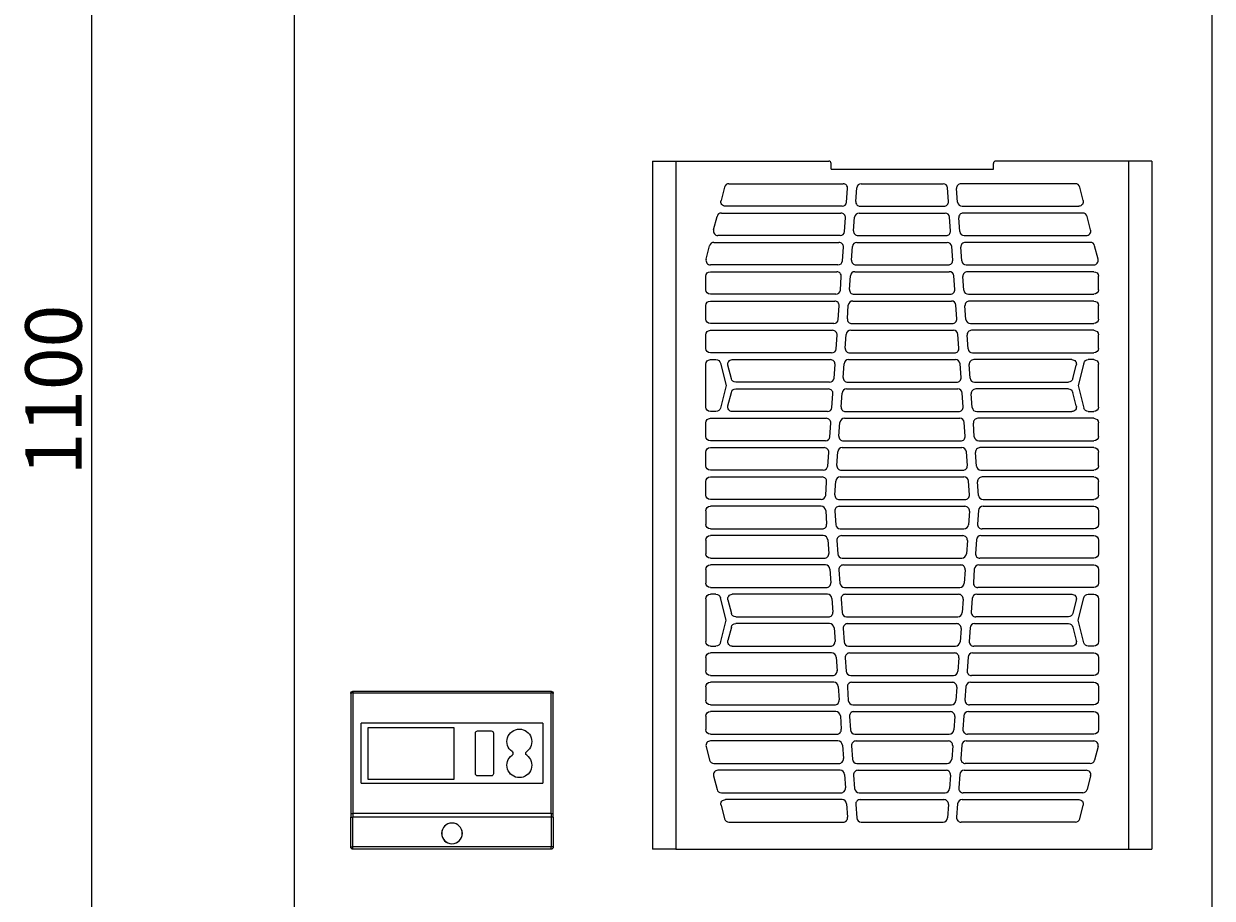
# Model space of a CAD drawing. Units: millimetres. Extents: x 30958 to 34095, y 2034 to 4207.
# Drawn here: x 32271 to 32798, y 2976 to 3364 of the extents above; entities that cross this region are included whole.
import ezdxf

# ---------------------------------------------------------------- set-up
doc = ezdxf.new("R2010")
doc.units = ezdxf.units.MM
doc.layers.add('1', color=7, linetype='Continuous')
doc.layers.add('Dim Line', color=1, linetype='Continuous', lineweight=5)
doc.styles.get("Standard").update_dxf_attribs({"font": 'romantic.ttf', "height": 25})
doc.dimstyles.new('ISO-25', dxfattribs={"dimtxt": 3.4, "dimasz": 3.5, "dimexe": 2, "dimexo": 1, "dimgap": 0.8, "dimtad": 1, "dimdsep": 46, "dimtxsty": 'Standard', "dimcen": 0, "dimclrd": 1, "dimclre": 1, "dimclrt": 2, "dimadec": 0, "dimazin": 2, "dimtfac": 1, "dimtofl": 0, "dimtmove": 0, "dimatfit": 3, "dimfxl": 0, "dimarcsym": 0})

# ---------------------------------------------------------------- blocks, each defined once
blk = doc.blocks.new('*D34')
at = {"layer": 'Defpoints', "color": 0}
for p in [(32392.81, 3751.28), (32301.47, 2651.28), (32392.81, 2651.28)]:
    blk.add_point(p, dxfattribs=at)
at = {"layer": 'Dim Line', "color": 1, "lineweight": -2}
for p, q in [((32391.81, 3751.28), (32299.47, 3751.28)), ((32301.47, 3726.28), (32301.47, 2676.28)), ((32391.81, 2651.28), (32299.47, 2651.28))]:
    blk.add_line(p, q, dxfattribs=at)
at = {"layer": 'Dim Line', "color": 1}
for points in [[(32297.3, 3726.28), (32305.64, 3726.28), (32301.47, 3751.28)], [(32297.3, 2676.28), (32305.64, 2676.28), (32301.47, 2651.28)]]:
    blk.add_solid(points, dxfattribs=at)
at = {"layer": 'Dim Line', "color": 2, "insert": (32287.89, 3201.28), "char_height": 25, "attachment_point": 5, "rotation": 90}
blk.add_mtext('1100', dxfattribs=at)

msp = doc.modelspace()

# ---------------------------------------------------------------- linework, layer by layer
at = {"layer": '1', "color": 155, "linetype": 'Continuous', "lineweight": 18}
for p, q in [((32391.314, 3750.281), (32391.314, 2652.281)), ((32798.314, 2652.281), (32798.314, 3750.281)), ((32550.122, 3302.781), (32550.122, 2997.781)), ((32550.122, 3302.781), (32560.514, 3302.781)), ((32560.514, 3302.781), (32560.514, 2997.781)), ((32560.514, 3302.781), (32628.338, 3302.781)), ((32629.338, 3299.281), (32629.338, 3301.781)), ((32629.338, 3299.281), (32701.338, 3299.281)), ((32701.338, 3299.281), (32701.338, 3301.781)), ((32761.161, 3302.781), (32702.338, 3302.781)), ((32761.161, 3302.781), (32761.161, 2997.781)), ((32771.554, 3302.781), (32761.161, 3302.781)), ((32771.554, 3302.781), (32771.554, 2997.781)), ((32584.028, 3292.781), (32634.68, 3292.781)), ((32642.7, 3292.781), (32678.976, 3292.781)), ((32737.648, 3292.781), (32686.996, 3292.781)), ((32582.089, 3291.273), (32580.566, 3285.273)), ((32636.246, 3284.638), (32636.675, 3290.638)), ((32640.277, 3284.923), (32640.705, 3290.923)), ((32681.399, 3284.923), (32680.971, 3290.923)), ((32685.43, 3284.638), (32685.001, 3290.638)), ((32741.11, 3285.273), (32739.586, 3291.273)), ((32634.251, 3282.781), (32582.504, 3282.781)), ((32642.272, 3282.781), (32679.404, 3282.781)), ((32687.425, 3282.781), (32739.171, 3282.781)), ((32577.265, 3272.273), (32578.789, 3278.273)), ((32580.727, 3279.781), (32633.751, 3279.781)), ((32635.318, 3271.638), (32635.746, 3277.638)), ((32639.348, 3271.923), (32639.777, 3277.923)), ((32641.772, 3279.781), (32679.904, 3279.781)), ((32682.328, 3271.923), (32681.899, 3277.923)), ((32686.358, 3271.638), (32685.93, 3277.638)), ((32740.949, 3279.781), (32687.925, 3279.781)), ((32744.411, 3272.273), (32742.887, 3278.273)), ((32577.426, 3266.781), (32632.823, 3266.781)), ((32633.323, 3269.781), (32579.204, 3269.781)), ((32640.843, 3266.781), (32680.833, 3266.781)), ((32641.343, 3269.781), (32680.333, 3269.781)), ((32688.353, 3269.781), (32742.472, 3269.781)), ((32744.25, 3266.781), (32688.853, 3266.781)), ((32573.964, 3259.273), (32575.488, 3265.273)), ((32634.389, 3258.638), (32634.818, 3264.638)), ((32638.42, 3258.923), (32638.848, 3264.923)), ((32683.256, 3258.923), (32682.828, 3264.923)), ((32687.287, 3258.638), (32686.858, 3264.638)), ((32747.712, 3259.273), (32746.188, 3265.273)), ((32632.394, 3256.781), (32575.903, 3256.781)), ((32640.414, 3256.781), (32681.261, 3256.781)), ((32689.282, 3256.781), (32745.773, 3256.781)), ((32573.838, 3245.781), (32573.838, 3251.781)), ((32575.838, 3253.781), (32631.894, 3253.781)), ((32633.46, 3245.638), (32633.889, 3251.638)), ((32637.491, 3245.923), (32637.92, 3251.923)), ((32639.914, 3253.781), (32681.761, 3253.781)), ((32684.185, 3245.923), (32683.756, 3251.923)), ((32688.215, 3245.638), (32687.787, 3251.638)), ((32745.838, 3253.781), (32689.782, 3253.781)), ((32747.838, 3245.781), (32747.838, 3251.781)), ((32631.465, 3243.781), (32575.838, 3243.781)), ((32575.838, 3240.781), (32630.965, 3240.781)), ((32638.986, 3240.781), (32682.69, 3240.781)), ((32639.486, 3243.781), (32682.19, 3243.781)), ((32690.21, 3243.781), (32745.838, 3243.781)), ((32745.838, 3240.781), (32690.71, 3240.781)), ((32573.838, 3232.781), (32573.838, 3238.781)), ((32632.532, 3232.638), (32632.96, 3238.638)), ((32636.562, 3232.923), (32636.991, 3238.923)), ((32685.113, 3232.923), (32684.685, 3238.923)), ((32689.144, 3232.638), (32688.715, 3238.638)), ((32747.838, 3232.781), (32747.838, 3238.781)), ((32630.537, 3230.781), (32575.838, 3230.781)), ((32638.557, 3230.781), (32683.119, 3230.781)), ((32691.139, 3230.781), (32745.838, 3230.781)), ((32573.838, 3219.781), (32573.838, 3225.781)), ((32575.838, 3227.781), (32630.037, 3227.781)), ((32631.603, 3219.638), (32632.032, 3225.638)), ((32635.634, 3219.923), (32636.062, 3225.923)), ((32638.057, 3227.781), (32683.619, 3227.781)), ((32686.042, 3219.923), (32685.613, 3225.923)), ((32690.073, 3219.638), (32689.644, 3225.638)), ((32745.838, 3227.781), (32691.639, 3227.781)), ((32747.838, 3219.781), (32747.838, 3225.781)), ((32629.608, 3217.781), (32575.838, 3217.781)), ((32575.839, 3214.781), (32578.342, 3214.781)), ((32585.564, 3214.781), (32629.108, 3214.781)), ((32637.129, 3214.781), (32684.547, 3214.781)), ((32637.629, 3217.781), (32684.047, 3217.781)), ((32692.067, 3217.781), (32745.838, 3217.781)), ((32736.111, 3214.781), (32692.567, 3214.781)), ((32745.837, 3214.781), (32743.334, 3214.781)), ((32573.839, 3193.781), (32573.839, 3212.781)), ((32580.281, 3213.273), (32582.818, 3203.281)), ((32585.149, 3206.288), (32583.626, 3212.288)), ((32630.675, 3206.638), (32631.103, 3212.638)), ((32634.705, 3206.923), (32635.134, 3212.923)), ((32686.971, 3206.923), (32686.542, 3212.923)), ((32691.001, 3206.638), (32690.573, 3212.638)), ((32736.526, 3206.288), (32738.05, 3212.288)), ((32741.395, 3213.273), (32738.858, 3203.281)), ((32747.837, 3193.781), (32747.837, 3212.781)), ((32582.818, 3203.281), (32580.281, 3193.288)), ((32628.68, 3204.781), (32587.088, 3204.781)), ((32636.7, 3204.781), (32684.976, 3204.781)), ((32692.996, 3204.781), (32734.588, 3204.781)), ((32738.858, 3203.281), (32741.395, 3193.288)), ((32583.626, 3194.273), (32585.149, 3200.273)), ((32587.088, 3201.781), (32628.18, 3201.781)), ((32629.746, 3193.638), (32630.175, 3199.638)), ((32633.777, 3193.923), (32634.205, 3199.923)), ((32636.2, 3201.781), (32685.476, 3201.781)), ((32687.899, 3193.923), (32687.471, 3199.923)), ((32691.93, 3193.638), (32691.501, 3199.638)), ((32734.588, 3201.781), (32693.496, 3201.781)), ((32738.05, 3194.273), (32736.526, 3200.273)), ((32575.838, 3188.781), (32627.251, 3188.781)), ((32578.342, 3191.781), (32575.839, 3191.781)), ((32627.751, 3191.781), (32585.564, 3191.781)), ((32635.272, 3188.781), (32686.404, 3188.781)), ((32635.772, 3191.781), (32685.904, 3191.781)), ((32693.925, 3191.781), (32736.111, 3191.781)), ((32745.838, 3188.781), (32694.425, 3188.781)), ((32743.334, 3191.781), (32745.837, 3191.781)), ((32573.838, 3180.781), (32573.838, 3186.781)), ((32628.818, 3180.638), (32629.246, 3186.638)), ((32632.848, 3180.923), (32633.277, 3186.923)), ((32688.828, 3180.923), (32688.399, 3186.923)), ((32692.858, 3180.638), (32692.43, 3186.638)), ((32747.838, 3180.781), (32747.838, 3186.781)), ((32626.823, 3178.781), (32575.838, 3178.781)), ((32634.843, 3178.781), (32686.833, 3178.781)), ((32694.853, 3178.781), (32745.838, 3178.781)), ((32573.838, 3167.781), (32573.838, 3173.781)), ((32575.838, 3175.781), (32626.323, 3175.781)), ((32627.889, 3167.638), (32628.318, 3173.638)), ((32631.92, 3167.923), (32632.348, 3173.923)), ((32634.343, 3175.781), (32687.333, 3175.781)), ((32689.756, 3167.923), (32689.328, 3173.923)), ((32693.787, 3167.638), (32693.358, 3173.638)), ((32745.838, 3175.781), (32695.353, 3175.781)), ((32747.838, 3167.781), (32747.838, 3173.781)), ((32625.894, 3165.781), (32575.838, 3165.781)), ((32575.838, 3162.781), (32625.394, 3162.781)), ((32633.414, 3162.781), (32688.261, 3162.781)), ((32633.914, 3165.781), (32687.761, 3165.781)), ((32695.782, 3165.781), (32745.838, 3165.781)), ((32745.838, 3162.781), (32696.282, 3162.781)), ((32573.838, 3154.781), (32573.838, 3160.781)), ((32626.96, 3154.638), (32627.389, 3160.638)), ((32630.991, 3154.923), (32631.42, 3160.923)), ((32690.685, 3154.923), (32690.256, 3160.923)), ((32694.715, 3154.638), (32694.287, 3160.638)), ((32747.838, 3154.781), (32747.838, 3160.781)), ((32624.965, 3152.781), (32575.838, 3152.781)), ((32632.986, 3152.781), (32688.69, 3152.781)), ((32696.71, 3152.781), (32745.838, 3152.781)), ((32573.838, 3147.781), (32573.838, 3141.781)), ((32624.965, 3149.781), (32575.838, 3149.781)), ((32626.96, 3147.923), (32627.389, 3141.923)), ((32630.991, 3147.638), (32631.42, 3141.638)), ((32632.986, 3149.781), (32688.69, 3149.781)), ((32690.685, 3147.638), (32690.256, 3141.638)), ((32694.715, 3147.923), (32694.287, 3141.923)), ((32696.71, 3149.781), (32745.838, 3149.781)), ((32747.838, 3147.781), (32747.838, 3141.781)), ((32573.838, 3134.781), (32573.838, 3128.781)), ((32575.838, 3139.781), (32625.394, 3139.781)), ((32625.894, 3136.781), (32575.838, 3136.781)), ((32627.889, 3134.923), (32628.318, 3128.923)), ((32631.92, 3134.638), (32632.348, 3128.638)), ((32633.414, 3139.781), (32688.261, 3139.781)), ((32633.914, 3136.781), (32687.761, 3136.781)), ((32689.756, 3134.638), (32689.328, 3128.638)), ((32693.787, 3134.923), (32693.358, 3128.923)), ((32695.782, 3136.781), (32745.838, 3136.781)), ((32745.838, 3139.781), (32696.282, 3139.781)), ((32747.838, 3134.781), (32747.838, 3128.781)), ((32575.838, 3126.781), (32626.323, 3126.781)), ((32634.343, 3126.781), (32687.333, 3126.781)), ((32745.838, 3126.781), (32695.353, 3126.781)), ((32573.838, 3121.781), (32573.838, 3115.781)), ((32626.823, 3123.781), (32575.838, 3123.781)), ((32628.818, 3121.923), (32629.246, 3115.923)), ((32632.848, 3121.638), (32633.277, 3115.638)), ((32634.843, 3123.781), (32686.833, 3123.781)), ((32688.828, 3121.638), (32688.399, 3115.638)), ((32692.858, 3121.923), (32692.43, 3115.923)), ((32694.853, 3123.781), (32745.838, 3123.781)), ((32747.838, 3121.781), (32747.838, 3115.781)), ((32575.838, 3113.781), (32627.251, 3113.781)), ((32635.272, 3113.781), (32686.404, 3113.781)), ((32745.838, 3113.781), (32694.425, 3113.781)), ((32573.839, 3108.781), (32573.839, 3089.781)), ((32578.342, 3110.781), (32575.839, 3110.781)), ((32582.818, 3099.281), (32580.281, 3109.273)), ((32583.626, 3108.288), (32585.149, 3102.288)), ((32627.751, 3110.781), (32585.564, 3110.781)), ((32629.746, 3108.923), (32630.175, 3102.923)), ((32633.777, 3108.638), (32634.205, 3102.638)), ((32635.772, 3110.781), (32685.904, 3110.781)), ((32687.899, 3108.638), (32687.471, 3102.638)), ((32691.93, 3108.923), (32691.501, 3102.923)), ((32693.925, 3110.781), (32736.111, 3110.781)), ((32738.05, 3108.288), (32736.526, 3102.288)), ((32738.858, 3099.281), (32741.395, 3109.273)), ((32743.334, 3110.781), (32745.837, 3110.781)), ((32747.837, 3108.781), (32747.837, 3089.781)), ((32580.281, 3089.288), (32582.818, 3099.281)), ((32587.088, 3100.781), (32628.18, 3100.781)), ((32628.68, 3097.781), (32587.088, 3097.781)), ((32636.2, 3100.781), (32685.476, 3100.781)), ((32636.7, 3097.781), (32684.976, 3097.781)), ((32692.996, 3097.781), (32734.588, 3097.781)), ((32734.588, 3100.781), (32693.496, 3100.781)), ((32741.395, 3089.288), (32738.858, 3099.281)), ((32585.149, 3096.273), (32583.626, 3090.273)), ((32630.675, 3095.923), (32631.103, 3089.923)), ((32634.705, 3095.638), (32635.134, 3089.638)), ((32686.971, 3095.638), (32686.542, 3089.638)), ((32691.001, 3095.923), (32690.573, 3089.923)), ((32736.526, 3096.273), (32738.05, 3090.273)), ((32575.839, 3087.781), (32578.342, 3087.781)), ((32585.564, 3087.781), (32629.108, 3087.781)), ((32637.129, 3087.781), (32684.547, 3087.781)), ((32736.111, 3087.781), (32692.567, 3087.781)), ((32745.837, 3087.781), (32743.334, 3087.781)), ((32573.838, 3082.781), (32573.838, 3076.781)), ((32629.608, 3084.781), (32575.838, 3084.781)), ((32631.603, 3082.923), (32632.032, 3076.923)), ((32635.634, 3082.638), (32636.062, 3076.638)), ((32637.629, 3084.781), (32684.047, 3084.781)), ((32686.042, 3082.638), (32685.613, 3076.638)), ((32690.073, 3082.923), (32689.644, 3076.923)), ((32692.067, 3084.781), (32745.838, 3084.781)), ((32747.838, 3082.781), (32747.838, 3076.781)), ((32575.838, 3074.781), (32630.037, 3074.781)), ((32630.537, 3071.781), (32575.838, 3071.781)), ((32638.057, 3074.781), (32683.619, 3074.781)), ((32638.557, 3071.781), (32683.119, 3071.781)), ((32691.139, 3071.781), (32745.838, 3071.781)), ((32745.838, 3074.781), (32691.639, 3074.781)), ((32416.414, 3066.781), (32416.414, 3013.896)), ((32417.414, 3067.781), (32505.214, 3067.781)), ((32506.214, 3013.896), (32506.214, 3066.781)), ((32573.838, 3069.781), (32573.838, 3063.781)), ((32632.532, 3069.923), (32632.96, 3063.923)), ((32636.562, 3069.638), (32636.991, 3063.638)), ((32685.113, 3069.638), (32684.685, 3063.638)), ((32689.144, 3069.923), (32688.715, 3063.923)), ((32747.838, 3069.781), (32747.838, 3063.781)), ((32575.838, 3061.781), (32630.965, 3061.781)), ((32638.986, 3061.781), (32682.69, 3061.781)), ((32745.838, 3061.781), (32690.71, 3061.781)), ((32573.838, 3056.781), (32573.838, 3050.781)), ((32631.465, 3058.781), (32575.838, 3058.781)), ((32633.46, 3056.923), (32633.889, 3050.923)), ((32637.491, 3056.638), (32637.92, 3050.638)), ((32639.486, 3058.781), (32682.19, 3058.781)), ((32684.185, 3056.638), (32683.756, 3050.638)), ((32688.215, 3056.923), (32687.787, 3050.923)), ((32690.21, 3058.781), (32745.838, 3058.781)), ((32747.838, 3056.781), (32747.838, 3050.781)), ((32424.176, 3051.751), (32462.176, 3051.751)), ((32424.176, 3028.751), (32424.176, 3051.751)), ((32462.176, 3051.751), (32462.176, 3028.751)), ((32471.676, 3031.251), (32471.676, 3049.251)), ((32472.676, 3050.251), (32478.676, 3050.251)), ((32479.676, 3049.251), (32479.676, 3031.251)), ((32575.838, 3048.781), (32631.894, 3048.781)), ((32632.394, 3045.781), (32575.903, 3045.781)), ((32639.914, 3048.781), (32681.761, 3048.781)), ((32640.414, 3045.781), (32681.261, 3045.781)), ((32689.282, 3045.781), (32745.773, 3045.781)), ((32745.838, 3048.781), (32689.782, 3048.781)), ((32573.964, 3043.288), (32575.488, 3037.288)), ((32634.389, 3043.923), (32634.818, 3037.923)), ((32638.42, 3043.638), (32638.848, 3037.638)), ((32683.256, 3043.638), (32682.828, 3037.638)), ((32687.287, 3043.923), (32686.858, 3037.923)), ((32747.712, 3043.288), (32746.188, 3037.288)), ((32577.426, 3035.781), (32632.823, 3035.781)), ((32640.843, 3035.781), (32680.833, 3035.781)), ((32744.25, 3035.781), (32688.853, 3035.781)), ((32478.676, 3030.251), (32472.676, 3030.251)), ((32577.265, 3030.288), (32578.789, 3024.288)), ((32633.323, 3032.781), (32579.204, 3032.781)), ((32635.318, 3030.923), (32635.746, 3024.923)), ((32639.348, 3030.638), (32639.777, 3024.638)), ((32641.343, 3032.781), (32680.333, 3032.781)), ((32682.328, 3030.638), (32681.899, 3024.638)), ((32686.358, 3030.923), (32685.93, 3024.923)), ((32688.353, 3032.781), (32742.472, 3032.781)), ((32744.411, 3030.288), (32742.887, 3024.288)), ((32462.176, 3028.751), (32424.176, 3028.751)), ((32580.727, 3022.781), (32633.751, 3022.781)), ((32634.251, 3019.781), (32582.504, 3019.781)), ((32641.772, 3022.781), (32679.904, 3022.781)), ((32642.272, 3019.781), (32679.404, 3019.781)), ((32687.425, 3019.781), (32739.171, 3019.781)), ((32740.949, 3022.781), (32687.925, 3022.781)), ((32416.414, 3013.896), (32416.414, 3011.921)), ((32506.214, 3011.921), (32506.214, 3013.896)), ((32580.566, 3017.288), (32582.089, 3011.288)), ((32636.246, 3017.923), (32636.675, 3011.923)), ((32640.277, 3017.638), (32640.705, 3011.638)), ((32681.399, 3017.638), (32680.971, 3011.638)), ((32685.43, 3017.923), (32685.001, 3011.923)), ((32739.586, 3011.288), (32741.11, 3017.288)), ((32416.414, 2998.781), (32416.414, 3011.921)), ((32506.214, 3011.921), (32506.214, 2998.781)), ((32584.028, 3009.781), (32634.68, 3009.781)), ((32642.7, 3009.781), (32678.976, 3009.781)), ((32737.648, 3009.781), (32686.996, 3009.781)), ((32505.214, 2997.781), (32417.414, 2997.781)), ((32560.514, 2997.781), (32550.122, 2997.781)), ((32560.514, 2997.781), (32761.161, 2997.781)), ((32761.161, 2997.781), (32771.554, 2997.781))]:
    msp.add_line(p, q, dxfattribs=at)
at = {"layer": '1', "color": 155, "linetype": 'Continuous', "lineweight": 13}
for p, q in [((32417.414, 3067.781), (32417.414, 3067.111)), ((32417.414, 3067.111), (32417.414, 3013.567)), ((32417.414, 3067.111), (32505.214, 3067.111)), ((32505.214, 3067.781), (32505.214, 3067.111)), ((32505.214, 3013.567), (32505.214, 3067.111)), ((32501.514, 3053.68), (32421.114, 3053.68)), ((32421.114, 3027.065), (32421.114, 3053.68)), ((32501.514, 3053.68), (32501.514, 3027.065)), ((32421.114, 3027.065), (32501.514, 3027.065)), ((32505.214, 3013.567), (32417.414, 3013.567)), ((32417.414, 3013.567), (32417.414, 3011.921)), ((32505.214, 3013.567), (32505.214, 3011.921)), ((32416.414, 3011.921), (32417.414, 3011.921)), ((32505.214, 3011.921), (32417.414, 3011.921)), ((32417.414, 2998.781), (32417.414, 3011.921)), ((32506.214, 3011.921), (32505.214, 3011.921)), ((32505.214, 3011.921), (32505.214, 2998.781)), ((32456.745, 3004.781), (32456.714, 3004.781)), ((32465.914, 3004.781), (32465.884, 3004.781)), ((32416.414, 2998.781), (32417.414, 2998.781)), ((32417.414, 2997.781), (32417.414, 2998.781)), ((32505.214, 2998.781), (32417.414, 2998.781)), ((32505.214, 2997.781), (32505.214, 2998.781)), ((32506.214, 2998.781), (32505.214, 2998.781))]:
    msp.add_line(p, q, dxfattribs=at)
at = {"layer": '1', "color": 155, "linetype": 'Continuous', "lineweight": 18}
for centre, radius, start, end in [((32628.338, 3301.781), 1, 0, 90), ((32702.338, 3301.781), 1, 90, 180), ((32584.028, 3290.781), 2, 90, 165.75282), ((32634.68, 3290.781), 2, 355.91438, 90), ((32642.7, 3290.781), 2, 90, 175.91438), ((32678.976, 3290.781), 2, 4.08562, 90), ((32686.996, 3290.781), 2, 90, 184.08562), ((32737.648, 3290.781), 2, 14.24718, 90), ((32634.251, 3284.781), 2, 270, 355.91438), ((32642.272, 3284.781), 2, 175.91438, 270), ((32679.404, 3284.781), 2, 270, 4.08562), ((32687.425, 3284.781), 2, 184.08562, 270), ((32580.727, 3277.781), 2, 90, 165.75282), ((32633.751, 3277.781), 2, 355.91438, 90), ((32641.772, 3277.781), 2, 90, 175.91438), ((32679.904, 3277.781), 2, 4.08562, 90), ((32687.925, 3277.781), 2, 90, 184.08562), ((32740.949, 3277.781), 2, 14.24718, 90), ((32579.204, 3271.781), 2, 165.75282, 270), ((32633.323, 3271.781), 2, 270, 355.91438), ((32641.343, 3271.781), 2, 175.91438, 270), ((32680.333, 3271.781), 2, 270, 4.08562), ((32688.353, 3271.781), 2, 184.08562, 270), ((32742.472, 3271.781), 2, 270, 14.24718), ((32577.426, 3264.781), 2, 90, 165.75282), ((32632.823, 3264.781), 2, 355.91438, 90), ((32640.843, 3264.781), 2, 90, 175.91438), ((32680.833, 3264.781), 2, 4.08562, 90), ((32688.853, 3264.781), 2, 90, 184.08562), ((32744.25, 3264.781), 2, 14.24718, 90), ((32575.903, 3258.781), 2, 165.75282, 270), ((32632.394, 3258.781), 2, 270, 355.91438), ((32640.414, 3258.781), 2, 175.91438, 270), ((32681.261, 3258.781), 2, 270, 4.08562), ((32689.282, 3258.781), 2, 184.08562, 270), ((32745.773, 3258.781), 2, 270, 14.24718), ((32631.894, 3251.781), 2, 355.91438, 90), ((32639.914, 3251.781), 2, 90, 175.91438), ((32681.761, 3251.781), 2, 4.08562, 90), ((32689.782, 3251.781), 2, 90, 184.08562), ((32631.465, 3245.781), 2, 270, 355.91438), ((32639.486, 3245.781), 2, 175.91438, 270), ((32682.19, 3245.781), 2, 270, 4.08562), ((32690.21, 3245.781), 2, 184.08562, 270), ((32630.965, 3238.781), 2, 355.91438, 90), ((32638.986, 3238.781), 2, 90, 175.91438), ((32682.69, 3238.781), 2, 4.08562, 90), ((32690.71, 3238.781), 2, 90, 184.08562), ((32630.537, 3232.781), 2, 270, 355.91438), ((32638.557, 3232.781), 2, 175.91438, 270), ((32683.119, 3232.781), 2, 270, 4.08562), ((32691.139, 3232.781), 2, 184.08562, 270), ((32630.037, 3225.781), 2, 355.91438, 90), ((32638.057, 3225.781), 2, 90, 175.91438), ((32683.619, 3225.781), 2, 4.08562, 90), ((32691.639, 3225.781), 2, 90, 184.08562), ((32629.608, 3219.781), 2, 270, 355.91438), ((32637.629, 3219.781), 2, 175.91438, 270), ((32684.047, 3219.781), 2, 270, 4.08562), ((32692.067, 3219.781), 2, 184.08562, 270), ((32629.108, 3212.781), 2, 355.91438, 90), ((32637.129, 3212.781), 2, 90, 175.91438), ((32684.547, 3212.781), 2, 4.08562, 90), ((32692.567, 3212.781), 2, 90, 184.08562), ((32628.68, 3206.781), 2, 270, 355.91438), ((32636.7, 3206.781), 2, 175.91438, 270), ((32684.976, 3206.781), 2, 270, 4.08562), ((32692.996, 3206.781), 2, 184.08562, 270), ((32628.18, 3199.781), 2, 355.91438, 90), ((32636.2, 3199.781), 2, 90, 175.91438), ((32685.476, 3199.781), 2, 4.08562, 90), ((32693.496, 3199.781), 2, 90, 184.08562), ((32627.751, 3193.781), 2, 270, 355.91438), ((32635.772, 3193.781), 2, 175.91438, 270), ((32685.904, 3193.781), 2, 270, 4.08562), ((32693.925, 3193.781), 2, 184.08562, 270), ((32627.251, 3186.781), 2, 355.91438, 90), ((32635.272, 3186.781), 2, 90, 175.91438), ((32686.404, 3186.781), 2, 4.08562, 90), ((32694.425, 3186.781), 2, 90, 184.08562), ((32626.823, 3180.781), 2, 270, 355.91438), ((32634.843, 3180.781), 2, 175.91438, 270), ((32686.833, 3180.781), 2, 270, 4.08562), ((32694.853, 3180.781), 2, 184.08562, 270), ((32626.323, 3173.781), 2, 355.91438, 90), ((32634.343, 3173.781), 2, 90, 175.91438), ((32687.333, 3173.781), 2, 4.08562, 90), ((32695.353, 3173.781), 2, 90, 184.08562), ((32625.894, 3167.781), 2, 270, 355.91438), ((32633.914, 3167.781), 2, 175.91438, 270), ((32687.761, 3167.781), 2, 270, 4.08562), ((32695.782, 3167.781), 2, 184.08562, 270), ((32625.394, 3160.781), 2, 355.91438, 90), ((32633.414, 3160.781), 2, 90, 175.91438), ((32688.261, 3160.781), 2, 4.08562, 90), ((32696.282, 3160.781), 2, 90, 184.08562), ((32624.965, 3154.781), 2, 270, 355.91438), ((32632.986, 3154.781), 2, 175.91438, 270), ((32688.69, 3154.781), 2, 270, 4.08562), ((32696.71, 3154.781), 2, 184.08562, 270), ((32624.965, 3147.781), 2, 4.08562, 90), ((32632.986, 3147.781), 2, 90, 184.08562), ((32688.69, 3147.781), 2, 355.91438, 90), ((32696.71, 3147.781), 2, 90, 175.91438), ((32625.394, 3141.781), 2, 270, 4.08562), ((32633.414, 3141.781), 2, 184.08562, 270), ((32688.261, 3141.781), 2, 270, 355.91438), ((32696.282, 3141.781), 2, 175.91438, 270), ((32625.894, 3134.781), 2, 4.08562, 90), ((32633.914, 3134.781), 2, 90, 184.08562), ((32687.761, 3134.781), 2, 355.91438, 90), ((32695.782, 3134.781), 2, 90, 175.91438), ((32626.323, 3128.781), 2, 270, 4.08562), ((32634.343, 3128.781), 2, 184.08562, 270), ((32687.333, 3128.781), 2, 270, 355.91438), ((32695.353, 3128.781), 2, 175.91438, 270), ((32626.823, 3121.781), 2, 4.08562, 90), ((32634.843, 3121.781), 2, 90, 184.08562), ((32686.833, 3121.781), 2, 355.91438, 90), ((32694.853, 3121.781), 2, 90, 175.91438), ((32627.251, 3115.781), 2, 270, 4.08562), ((32635.272, 3115.781), 2, 184.08562, 270), ((32686.404, 3115.781), 2, 270, 355.91438), ((32694.425, 3115.781), 2, 175.91438, 270), ((32627.751, 3108.781), 2, 4.08562, 90), ((32635.772, 3108.781), 2, 90, 184.08562), ((32685.904, 3108.781), 2, 355.91438, 90), ((32693.925, 3108.781), 2, 90, 175.91438), ((32628.18, 3102.781), 2, 270, 4.08562), ((32628.68, 3095.781), 2, 4.08562, 90), ((32636.2, 3102.781), 2, 184.08562, 270), ((32636.7, 3095.781), 2, 90, 184.08562), ((32684.976, 3095.781), 2, 355.91438, 90), ((32685.476, 3102.781), 2, 270, 355.91438), ((32692.996, 3095.781), 2, 90, 175.91438), ((32693.496, 3102.781), 2, 175.91438, 270), ((32629.108, 3089.781), 2, 270, 4.08562), ((32637.129, 3089.781), 2, 184.08562, 270), ((32684.547, 3089.781), 2, 270, 355.91438), ((32692.567, 3089.781), 2, 175.91438, 270), ((32629.608, 3082.781), 2, 4.08562, 90), ((32637.629, 3082.781), 2, 90, 184.08562), ((32684.047, 3082.781), 2, 355.91438, 90), ((32692.067, 3082.781), 2, 90, 175.91438), ((32630.037, 3076.781), 2, 270, 4.08562), ((32691.639, 3076.781), 2, 175.91438, 270), ((32630.537, 3069.781), 2, 4.08562, 90), ((32638.057, 3076.781), 2, 184.08562, 270), ((32638.557, 3069.781), 2, 90, 184.08562), ((32683.119, 3069.781), 2, 355.91438, 90), ((32683.619, 3076.781), 2, 270, 355.91438), ((32691.139, 3069.781), 2, 90, 175.91438), ((32630.965, 3063.781), 2, 270, 4.08562), ((32638.986, 3063.781), 2, 184.08562, 270), ((32682.69, 3063.781), 2, 270, 355.91438), ((32690.71, 3063.781), 2, 175.91438, 270), ((32631.465, 3056.781), 2, 4.08562, 90), ((32639.486, 3056.781), 2, 90, 184.08562), ((32682.19, 3056.781), 2, 355.91438, 90), ((32690.21, 3056.781), 2, 90, 175.91438), ((32631.894, 3050.781), 2, 270, 4.08562), ((32639.914, 3050.781), 2, 184.08562, 270), ((32681.761, 3050.781), 2, 270, 355.91438), ((32689.782, 3050.781), 2, 175.91438, 270), ((32575.903, 3043.781), 2, 90, 194.24718), ((32632.394, 3043.781), 2, 4.08562, 90), ((32640.414, 3043.781), 2, 90, 184.08562), ((32681.261, 3043.781), 2, 355.91438, 90), ((32689.282, 3043.781), 2, 90, 175.91438), ((32745.773, 3043.781), 2, 345.75282, 90), ((32577.426, 3037.781), 2, 194.24718, 270), ((32632.823, 3037.781), 2, 270, 4.08562), ((32640.843, 3037.781), 2, 184.08562, 270), ((32680.833, 3037.781), 2, 270, 355.91438), ((32688.853, 3037.781), 2, 175.91438, 270), ((32744.25, 3037.781), 2, 270, 345.75282), ((32579.204, 3030.781), 2, 90, 194.24718), ((32633.323, 3030.781), 2, 4.08562, 90), ((32641.343, 3030.781), 2, 90, 184.08562), ((32680.333, 3030.781), 2, 355.91438, 90), ((32688.353, 3030.781), 2, 90, 175.91438), ((32742.472, 3030.781), 2, 345.75282, 90), ((32580.727, 3024.781), 2, 194.24718, 270), ((32633.751, 3024.781), 2, 270, 4.08562), ((32641.772, 3024.781), 2, 184.08562, 270), ((32679.904, 3024.781), 2, 270, 355.91438), ((32687.925, 3024.781), 2, 175.91438, 270), ((32740.949, 3024.781), 2, 270, 345.75282), ((32634.251, 3017.781), 2, 4.08562, 90), ((32642.272, 3017.781), 2, 90, 184.08562), ((32679.404, 3017.781), 2, 355.91438, 90), ((32687.425, 3017.781), 2, 90, 175.91438), ((32461.314, 3004.781), 4.6, 0, 180), ((32584.028, 3011.781), 2, 194.24718, 270), ((32634.68, 3011.781), 2, 270, 4.08562), ((32642.7, 3011.781), 2, 184.08562, 270), ((32678.976, 3011.781), 2, 270, 355.91438), ((32686.996, 3011.781), 2, 175.91438, 270), ((32737.648, 3011.781), 2, 270, 345.75282), ((32461.314, 3004.781), 4.6, 180, 0)]:
    msp.add_arc(centre, radius, start, end, dxfattribs=at)
at = {"layer": '1', "color": 155, "linetype": 'Continuous', "lineweight": 18, "extrusion": (0, 0, -1)}
for centre, radius, start, end in [((-32582.504, 3284.781), 2, 270, 14.24718), ((-32739.171, 3284.781), 2, 165.75282, 270), ((-32575.838, 3251.781), 2, 0, 90), ((-32745.838, 3251.781), 2, 90, 180), ((-32575.838, 3245.781), 2, 270, 0), ((-32745.838, 3245.781), 2, 180, 270), ((-32575.838, 3238.781), 2, 0, 90), ((-32745.838, 3238.781), 2, 90, 180), ((-32575.838, 3232.781), 2, 270, 0), ((-32745.838, 3232.781), 2, 180, 270), ((-32575.838, 3225.781), 2, 0, 90), ((-32745.838, 3225.781), 2, 90, 180), ((-32575.838, 3219.781), 2, 270, 0), ((-32745.838, 3219.781), 2, 180, 270), ((-32575.839, 3212.781), 2, 0, 90), ((-32578.342, 3212.781), 2, 90, 165.75282), ((-32585.564, 3212.781), 2, 345.75282, 90), ((-32736.111, 3212.781), 2, 90, 194.24718), ((-32743.334, 3212.781), 2, 14.24718, 90), ((-32745.837, 3212.781), 2, 90, 180), ((-32587.088, 3206.781), 2, 270, 345.75282), ((-32734.588, 3206.781), 2, 194.24718, 270), ((-32587.088, 3199.781), 2, 14.24718, 90), ((-32734.588, 3199.781), 2, 90, 165.75282), ((-32575.839, 3193.781), 2, 270, 0), ((-32578.342, 3193.781), 2, 194.24718, 270), ((-32585.564, 3193.781), 2, 270, 14.24718), ((-32736.111, 3193.781), 2, 165.75282, 270), ((-32743.334, 3193.781), 2, 270, 345.75282), ((-32745.837, 3193.781), 2, 180, 270), ((-32575.838, 3186.781), 2, 0, 90), ((-32745.838, 3186.781), 2, 90, 180), ((-32575.838, 3180.781), 2, 270, 0), ((-32745.838, 3180.781), 2, 180, 270), ((-32575.838, 3173.781), 2, 0, 90), ((-32745.838, 3173.781), 2, 90, 180), ((-32575.838, 3167.781), 2, 270, 0), ((-32745.838, 3167.781), 2, 180, 270), ((-32575.838, 3160.781), 2, 0, 90), ((-32745.838, 3160.781), 2, 90, 180), ((-32575.838, 3154.781), 2, 270, 0), ((-32745.838, 3154.781), 2, 180, 270), ((-32575.838, 3147.781), 2, 0, 90), ((-32745.838, 3147.781), 2, 90, 180), ((-32575.838, 3141.781), 2, 270, 0), ((-32745.838, 3141.781), 2, 180, 270), ((-32575.838, 3134.781), 2, 0, 90), ((-32745.838, 3134.781), 2, 90, 180), ((-32575.838, 3128.781), 2, 270, 0), ((-32745.838, 3128.781), 2, 180, 270), ((-32575.838, 3121.781), 2, 0, 90), ((-32745.838, 3121.781), 2, 90, 180), ((-32575.838, 3115.781), 2, 270, 0), ((-32745.838, 3115.781), 2, 180, 270), ((-32575.839, 3108.781), 2, 0, 90), ((-32578.342, 3108.781), 2, 90, 165.75282), ((-32585.564, 3108.781), 2, 345.75282, 90), ((-32736.111, 3108.781), 2, 90, 194.24718), ((-32743.334, 3108.781), 2, 14.24718, 90), ((-32745.837, 3108.781), 2, 90, 180), ((-32587.088, 3102.781), 2, 270, 345.75282), ((-32587.088, 3095.781), 2, 14.24718, 90), ((-32734.588, 3102.781), 2, 194.24718, 270), ((-32734.588, 3095.781), 2, 90, 165.75282), ((-32575.839, 3089.781), 2, 270, 0), ((-32578.342, 3089.781), 2, 194.24718, 270), ((-32585.564, 3089.781), 2, 270, 14.24718), ((-32736.111, 3089.781), 2, 165.75282, 270), ((-32743.334, 3089.781), 2, 270, 345.75282), ((-32745.837, 3089.781), 2, 180, 270), ((-32575.838, 3082.781), 2, 0, 90), ((-32745.838, 3082.781), 2, 90, 180), ((-32575.838, 3076.781), 2, 270, 0), ((-32745.838, 3076.781), 2, 180, 270), ((-32575.838, 3069.781), 2, 0, 90), ((-32745.838, 3069.781), 2, 90, 180), ((-32417.414, 3066.781), 1, 0, 90), ((-32505.214, 3066.781), 1, 90, 180), ((-32575.838, 3063.781), 2, 270, 0), ((-32745.838, 3063.781), 2, 180, 270), ((-32575.838, 3056.781), 2, 0, 90), ((-32745.838, 3056.781), 2, 90, 180), ((-32491.176, 3045.501), 5.5, 306.12893, 233.87107), ((-32575.838, 3050.781), 2, 270, 0), ((-32745.838, 3050.781), 2, 180, 270), ((-32472.676, 3049.251), 1, 0, 90), ((-32478.676, 3049.251), 1, 90, 180), ((-32487.344, 3040.251), 1, 126.12893, 233.87107), ((-32495.008, 3040.251), 1, 306.12893, 53.87107), ((-32491.176, 3035.001), 5.5, 126.12893, 53.87107), ((-32472.676, 3031.251), 1, 270, 0), ((-32478.676, 3031.251), 1, 180, 270), ((-32582.504, 3017.781), 2, 345.75282, 90), ((-32739.171, 3017.781), 2, 90, 194.24718), ((-32417.414, 2998.781), 1, 270, 0), ((-32505.214, 2998.781), 1, 180, 270)]:
    msp.add_arc(centre, radius, start, end, dxfattribs=at)
at = {"layer": '1', "color": 155, "linetype": 'Continuous', "lineweight": 13}
for start, end in [(0, 180), (180, 0)]:
    msp.add_arc((32461.314, 3004.781), 4.569, start, end, dxfattribs=at)
for centre, major_axis, ratio, start_param, end_param in [((32417.414, 3066.781), (-1, 0), 0.330523, 4.712389, 6.2831853), ((32505.214, 3066.781), (1, 0), 0.330523, 0, 1.5707963), ((32417.414, 3013.896), (-1, 0), 0.329086, 0, 1.5707963), ((32505.214, 3013.896), (1, 0), 0.329086, 4.712389, 6.2831853)]:
    msp.add_ellipse(centre, major_axis=major_axis, ratio=ratio, start_param=start_param, end_param=end_param, dxfattribs=at)

# ---------------------------------------------------------------- dimensions: what is measured, and where the dimension line sits
at = {"layer": 'Dim Line'}
dim = msp.add_linear_dim(base=(32301.471, 2651.281), p1=(32392.814, 3751.281), p2=(32392.814, 2651.281), angle=90, dimstyle='ISO-25', override={"dimasz": 25}, dxfattribs=at)
dim.commit()
dim.dimension.update_dxf_attribs({"geometry": '*D34', "text_midpoint": (32287.894, 3201.281)})

doc.saveas('drawing.dxf')
